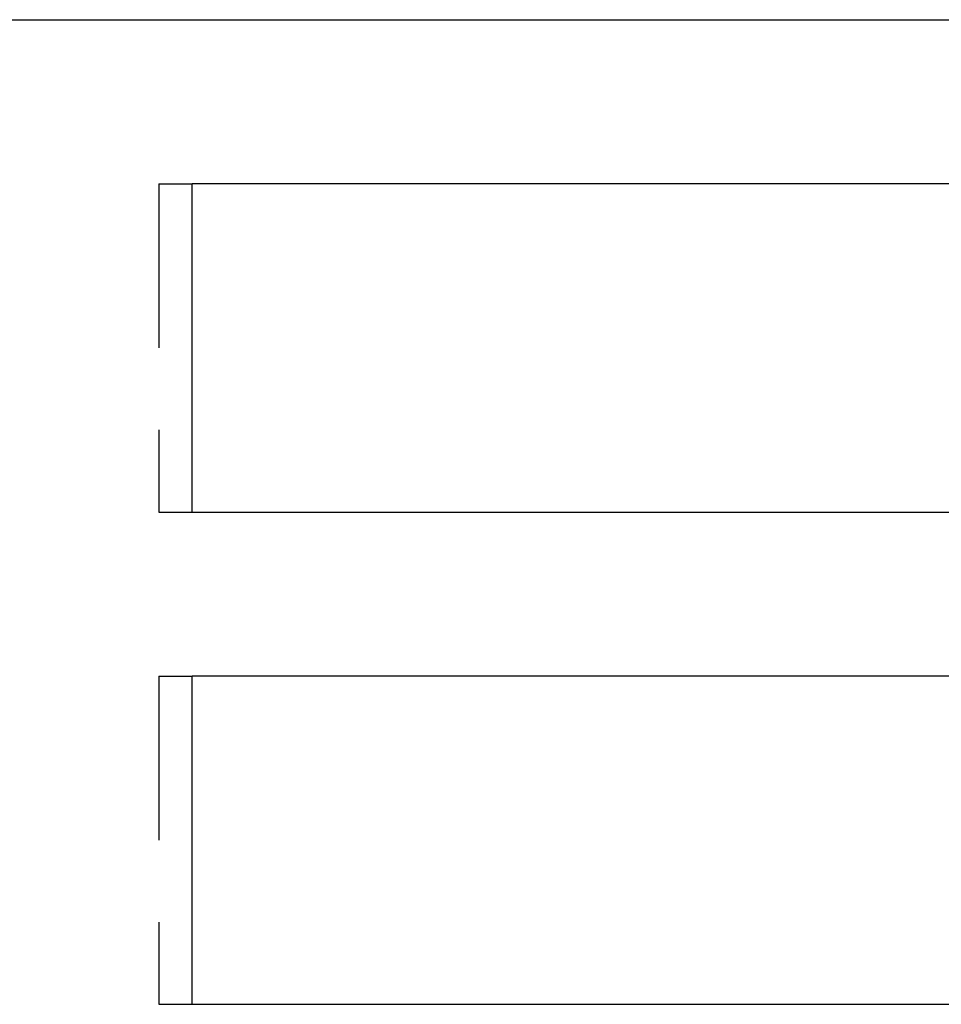
# Model space of a CAD drawing. Extents: x -521 to 168, y -374 to 180.
# Drawn here: x -263 to -235, y 140 to 170 of the extents above; entities that cross this region are included whole.
import ezdxf

# ---------------------------------------------------------------- set-up
doc = ezdxf.new("R2010")
doc.units = 0
doc.header["$LTSCALE"] = 20
doc.linetypes.add('VERDECKT', pattern=[0.375, 0.25, -0.125])
doc.layers.get('0').update_dxf_attribs({"linetype": 'CONTINUOUS'})
doc.layers.add('STEMPEL', color=3, linetype='CONTINUOUS')

# ---------------------------------------------------------------- blocks, each defined once
blk = doc.blocks.new('A$CCBC76023')
at = {"color": 3, "linetype": 'CONTINUOUS', "extrusion": (-2e-16, 1, -2e-16)}
for p, q in [((-61.199, 170), (149.344, 170)), ((106.093, 155), (106.093, 165)), ((149.344, 165), (106.093, 165)), ((106.093, 155), (149.344, 155)), ((106.093, 140), (106.093, 150)), ((149.344, 150), (106.093, 150)), ((106.093, 140), (149.344, 140))]:
    blk.add_line(p, q, dxfattribs=at)
at = {"color": 1, "linetype": 'VERDECKT', "extrusion": (-2e-16, 1, -2e-16)}
for p, q in [((105.079, 165), (105.079, 155)), ((105.079, 165), (106.093, 165)), ((105.079, 155), (106.093, 155)), ((105.079, 150), (105.079, 140)), ((105.079, 150), (106.093, 150)), ((105.079, 140), (106.093, 140))]:
    blk.add_line(p, q, dxfattribs=at)

msp = doc.modelspace()

# ---------------------------------------------------------------- block references
at = {"layer": 'STEMPEL'}
msp.add_blockref('A$CCBC76023', (-364, 0), dxfattribs=at)

doc.saveas('drawing.dxf')
